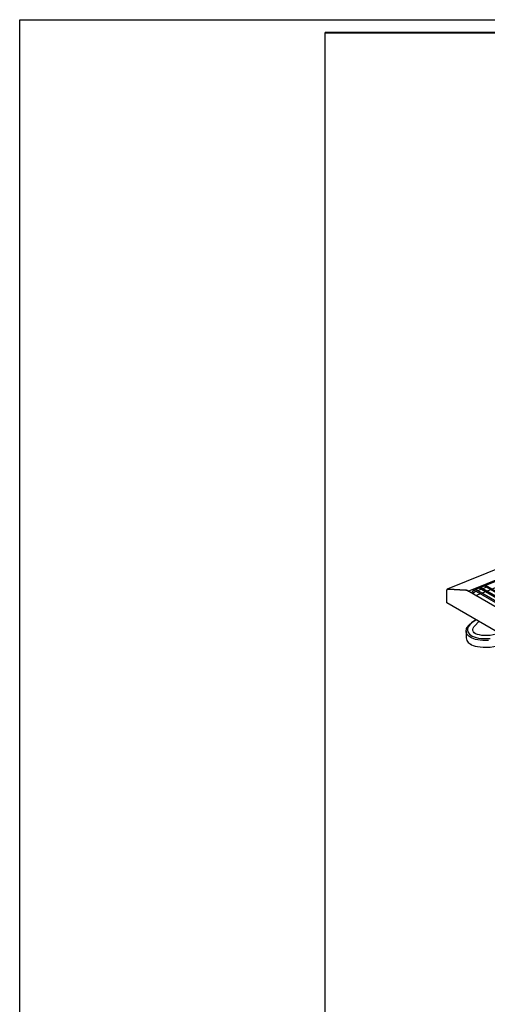
# Model space of a CAD drawing. Extents: x -12275 to 8380, y 0 to 5554.
# Drawn here: x 0 to 704, y 4073 to 5554 of the extents above; entities that cross this region are included whole.
import ezdxf

# ---------------------------------------------------------------- set-up
doc = ezdxf.new("R2010")
doc.units = 0
doc.header["$LTSCALE"] = 0.1
doc.layers.get('0').update_dxf_attribs({"linetype": 'CONTINUOUS'})
doc.layers.get('DEFPOINTS').update_dxf_attribs({"linetype": 'CONTINUOUS'})
doc.layers.add('WAKU', color=7, linetype='CONTINUOUS')

msp = doc.modelspace()

# ---------------------------------------------------------------- linework, layer by layer
at = {"color": 2}
for points in [[(818.5, 4745.3), (818.5, 4752.1), (818.7, 4753.2), (818.7, 4754.4), (818.8, 4755.3), (820.8, 4768), (820.4, 4768.5), (643.8, 4697.1)], [(675.4, 4694.3), (818.5, 4752.1)], [(1191.9, 4359.3), (642.9, 4676.4), (642.9, 4695.1), (643.2, 4696), (644, 4696.7), (645.2, 4697.1), (671.5, 4695.8), (672.7, 4695.7), (673.8, 4695.1), (672.7, 4695.5), (671.5, 4695.8), (645.2, 4697.1), (644.1, 4697.1), (643.2, 4696.7), (643.1, 4696), (643.1, 4695.7)], [(643.1, 4696), (643.1, 4696)], [(645.2, 4697.1), (645.2, 4697.1)], [(684.5, 4696), (682.8, 4695), (681.4, 4693.2), (680.5, 4691.3)], [(684.5, 4696.2), (684.5, 4696.2)], [(684.5, 4696), (684.5, 4696)], [(684.5, 4696), (684.5, 4696)], [(684.5, 4696), (684.5, 4696)], [(684.5, 4696), (684.5, 4696)], [(684.7, 4696.4), (684.7, 4696.4)], [(684.7, 4696.2), (684.7, 4696.2)], [(684.9, 4696.6), (684.9, 4696.6)], [(685.1, 4696.6), (685.1, 4696.6)], [(685.2, 4696.7), (685.2, 4696.7)], [(685.4, 4696.9), (685.4, 4696.9)], [(685.6, 4696.9), (685.6, 4696.9)], [(685.6, 4696.9), (685.6, 4696.9)], [(685.8, 4697.1), (686.3, 4697.1), (1193.5, 4404.3), (1192.9, 4404.2)], [(692, 4699), (692, 4699)], [(692, 4699), (692, 4699)], [(692, 4699), (1198.6, 4406.5)], [(692.1, 4699.2), (692.7, 4699.7), (693.4, 4700.1), (693.9, 4700.3), (1198.7, 4408.6)], [(1203.9, 4410.7), (699.4, 4702), (699.5, 4702.4), (700.1, 4702.7), (700.8, 4703.1), (701.3, 4703.3), (1204, 4413)], [(699.4, 4702), (699.4, 4702)], [(671.5, 4695.8), (671.5, 4695.8)], [(1192.4, 4380.3), (1192.6, 4379.5), (1192.6, 4378.6), (1192.6, 4359.9), (1193.5, 4359.5), (1317.5, 4461.9), (1317.5, 4480.6), (1317.1, 4481.4), (1316.4, 4482.2), (1315.4, 4482.5), (1293.1, 4481.4), (1292.1, 4481.1), (1291.2, 4480.7), (1189.9, 4397.1), (673.8, 4695.1)], [(683.1, 4690), (683.5, 4691.4), (684.4, 4692.7), (685.6, 4693.5)], [(683.1, 4690), (683.1, 4690)], [(683.1, 4689.8), (683.1, 4689.8)], [(684.5, 4695.8), (684.5, 4695.8)], [(684.5, 4695.8), (1193.5, 4402)], [(685.6, 4693.5), (686, 4694.1), (685.6, 4695.3)], [(706.1, 4620.1), (701.3, 4620), (697.1, 4620.1), (693.2, 4620.5), (689.7, 4621), (686.5, 4621.7), (683.8, 4622.4), (681.5, 4623.3), (679.4, 4624.4), (677.8, 4625.3), (676.4, 4626.3), (675.4, 4627.4), (673.8, 4629), (672.7, 4631.1), (672.4, 4632.3), (672.2, 4633.6), (672.2, 4635), (672.5, 4636.4), (672.9, 4638), (673.8, 4639.6), (674.8, 4641.3), (676.2, 4642.9), (678, 4644.8), (680.1, 4646.6), (682.6, 4648.4), (685.4, 4650.1), (686.8, 4651), (682.4, 4648), (680.5, 4646.6), (678.7, 4645), (677.1, 4643.1), (675.7, 4641.1), (674.8, 4639.2), (674.3, 4637.3), (674.3, 4635.3), (674.7, 4633.2), (675.5, 4631.3), (677.1, 4629.5), (679.1, 4627.9), (681.5, 4626.5), (684.5, 4625.3), (687.5, 4624.4), (690.9, 4623.7), (694.2, 4623.1), (697.8, 4622.8), (701.3, 4622.8), (708.2, 4623.1)], [(721.9, 4630.7), (717.5, 4629.5), (712.9, 4628.4), (708.5, 4627.7), (704.1, 4627.4), (699.7, 4627.4), (695.8, 4627.6), (692.3, 4628.3), (689.1, 4629), (686.5, 4630.2), (684.5, 4631.6), (683.1, 4633.2), (682.4, 4635), (682.2, 4636.6), (682.8, 4638.5), (683.7, 4640.3), (685.2, 4642.2), (691.1, 4648.6)], [(672.2, 4634.1), (672.2, 4624), (672.5, 4621.9), (673.1, 4620.1), (674.1, 4618.6), (675.4, 4617.1), (676.6, 4615.9), (678.2, 4614.8), (680.3, 4613.6), (682.8, 4612.6), (685.8, 4611.7), (689.1, 4610.8), (693.2, 4610.3), (697.8, 4609.9), (702.7, 4609.7), (708.2, 4610.1), (713.8, 4610.8), (719.8, 4611.8), (725.7, 4613.4), (731.1, 4615.2), (736.4, 4617.3), (741, 4619.8), (740.7, 4619.6), (740.3, 4619.4)], [(678.9, 4614.5), (679.2, 4614.3)], [(679.8, 4614), (679.4, 4614.1)], [(679.4, 4614.1), (679.4, 4614.1)]]:
    msp.add_lwpolyline(points, dxfattribs=at)
at = {"color": 2, "ltscale": 0.044876}
msp.add_lwpolyline([(811.2, 4747.4), (686.7, 4696.9)], dxfattribs=at)
at = {"color": 2, "ltscale": 0.06034}
msp.add_lwpolyline([(686.8, 4687.6), (813.4, 4738.7)], dxfattribs=at)
at = {"color": 2, "ltscale": 0.04361}
for points in [[(689.6, 4695.2), (694.9, 4697.3)], [(697.3, 4698.3), (702.3, 4700.3)], [(685.6, 4693.5), (687.3, 4694.2)]]:
    msp.add_lwpolyline(points, dxfattribs=at)
at = {"layer": 'DEFPOINTS'}
msp.add_lwpolyline([(0, 0), (0, 5554), (8380, 5554), (8380, 0)], close=True, dxfattribs=at)
at = {"layer": 'WAKU', "color": 6, "linetype": 'Continuous'}
for p, q in [((460, 5534.8), (8100, 5534.8)), ((460, 20), (460, 5534.8))]:
    msp.add_line(p, q, dxfattribs=at)
at = {"layer": 'WAKU', "color": 6, "linetype": 'Continuous', "lineweight": 40}
msp.add_line((460, 5534.8), (8100, 5534.8), dxfattribs=at)

doc.saveas('drawing.dxf')
